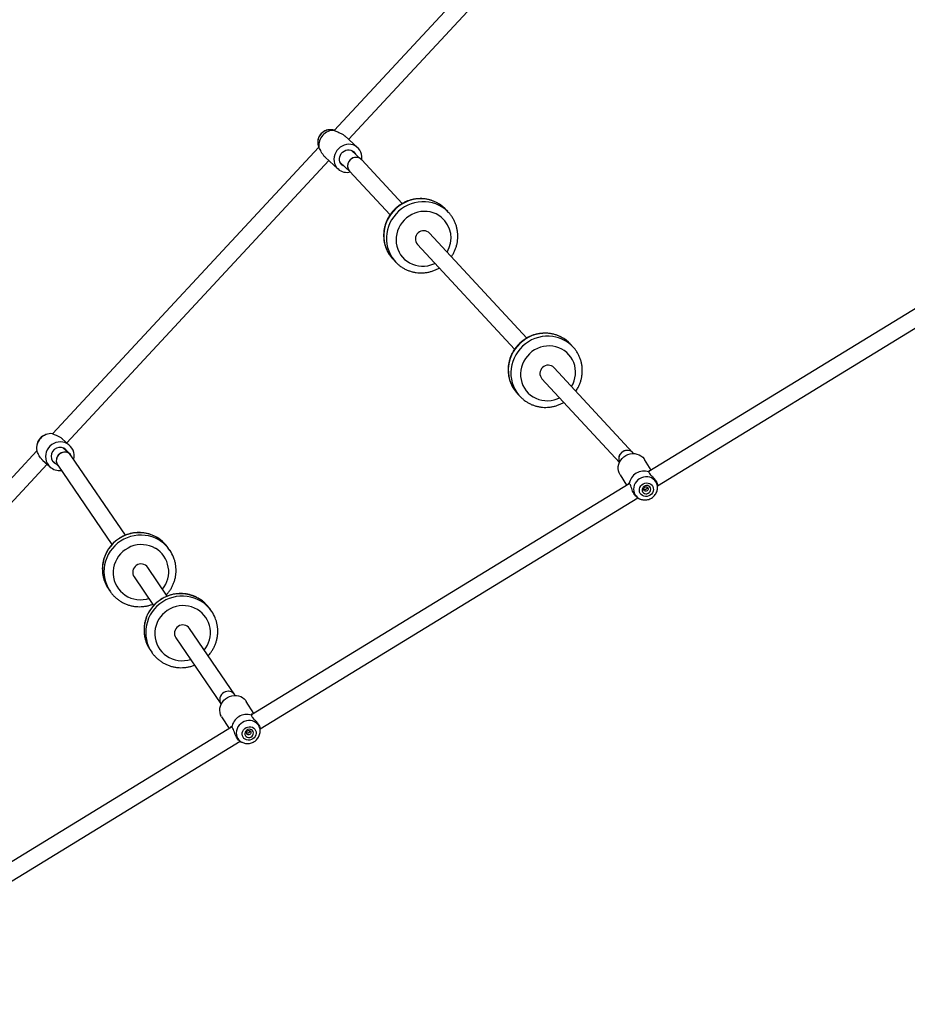
# Model space of a CAD drawing. Units: millimetres. Extents: x -5968 to 7145, y -3702 to 4790.
# Drawn here: x -2754 to -1897, y 968 to 1919 of the extents above; entities that cross this region are included whole.
import ezdxf

# ---------------------------------------------------------------- set-up
doc = ezdxf.new("R2010")
doc.units = ezdxf.units.MM
doc.layers.add('WYMIARY', color=7, linetype='Continuous')
doc.styles.add('SLDTEXTSTYLE0', font='TXT', dxfattribs={"width": 0.75})
doc.dimstyles.new('SLDDIMSTYLE0', dxfattribs={"dimtxt": 264.583333, "dimasz": 3.302, "dimexe": 0, "dimexo": 0.0625, "dimgap": 66.145833, "dimtad": 1, "dimdec": 0, "dimrnd": 1e-09, "dimzin": 12, "dimdsep": 46, "dimtxsty": 'SLDTEXTSTYLE0', "dimsah": 1, "dimcen": 0.09, "dimadec": 0, "dimazin": 3, "dimtfac": 1, "dimtdec": 0, "dimtofl": 0, "dimtmove": 0, "dimatfit": 3, "dimfxl": 0, "dimfrac": 2, "dimtolj": 1, "dimtzin": 12, "dimarcsym": 0})

# ---------------------------------------------------------------- blocks, each defined once
blk = doc.blocks.new('_D_1')
at = {"layer": 'WYMIARY', "color": 7}
for p, q in [((-5968.13, 113.92), (-5968.13, 4444.76)), ((6430.68, 4443.76), (-5968.13, 4443.76)), ((6430.68, 113.92), (6430.68, 4444.76))]:
    blk.add_line(p, q, dxfattribs=at)
for points in [[(-5968.13, 4443.76), (-5964.83, 4443.26), (-5964.83, 4444.27)], [(6430.68, 4443.76), (6427.38, 4444.27), (6427.38, 4443.26)]]:
    blk.add_solid(points, dxfattribs=at)
at = {"layer": 'WYMIARY', "color": 7, "insert": (-258.9, 4784.83), "char_height": 264.583, "attachment_point": 1, "style": 'SLDTEXTSTYLE0'}
blk.add_mtext('12399', dxfattribs=at)

msp = doc.modelspace()

# ---------------------------------------------------------------- linework, layer by layer
at = {"color": 7, "linetype": 'Continuous', "lineweight": 25}
for p, q in [((-2232.58, 2046.01), (-2449.89, 1811.86)), ((-2436.12, 1803.18), (-2220.85, 2035.13)), ((-2449.83, 1811.97), (-2451.62, 1812.32)), ((-2427.37, 1795.16), (-2439.73, 1806.48)), ((-2464.92, 1795.67), (-2721.89, 1518.78)), ((-2465.5, 1797.16), (-2465.03, 1795.54)), ((-2465.13, 1796.01), (-2464.99, 1795.46)), ((-2423.89, 1783.85), (-2433.38, 1792.53)), ((-2708.19, 1510.02), (-2455.17, 1782.65)), ((-2458.64, 1785.83), (-2446.27, 1774.51)), ((-2444.18, 1780.73), (-2434.97, 1772.29)), ((-2384.38, 1741.18), (-2423.47, 1783.43)), ((-2435.17, 1772.51), (-2396.11, 1730.3)), ((-2342.07, 1735.22), (-2342.85, 1736.03)), ((-2339.52, 1732.47), (-2342.07, 1735.22)), ((-2339.52, 1732.47), (-2340.3, 1733.28)), ((-2264.15, 1611.27), (-2357.88, 1712.55)), ((-2369.63, 1701.69), (-2275.9, 1600.41)), ((-2393.45, 1687.68), (-2390.9, 1684.92)), ((-1843.21, 1667.82), (-2146.26, 1482.27)), ((-2137.87, 1468.65), (-1834.86, 1654.17)), ((-2219.32, 1602.58), (-2221.87, 1605.33)), ((-2161.58, 1500.43), (-2237.68, 1582.67)), ((-2249.43, 1571.8), (-2174.68, 1491.02)), ((-2273.47, 1558.03), (-2273.25, 1557.79)), ((-2273.25, 1557.79), (-2270.7, 1555.04)), ((-2270.92, 1555.28), (-2270.7, 1555.04)), ((-2727.9, 1518.19), (-2729.05, 1517.79)), ((-2705.48, 1507.56), (-2712.84, 1514.23)), ((-2736.77, 1509.26), (-2737.06, 1508.08)), ((-2705.01, 1499.04), (-2711.58, 1505)), ((-2737.13, 1502.37), (-2993.93, 1225.67)), ((-2731.64, 1493.48), (-2724.28, 1486.81)), ((-2722.33, 1493.14), (-2716.48, 1487.85)), ((-2651.39, 1420.97), (-2703.83, 1497.69)), ((-2143.91, 1483.71), (-2150.27, 1493.89)), ((-2980.35, 1216.78), (-2727.24, 1489.5)), ((-2716.99, 1488.59), (-2664.59, 1411.93)), ((-2174.01, 1479.05), (-2167.79, 1469.09)), ((-2165.29, 1470.62), (-2530, 1247.32)), ((-2137.85, 1466.98), (-2137.87, 1468.73)), ((-2137.85, 1466.98), (-2137.86, 1467.23)), ((-2521.58, 1233.72), (-2156.95, 1456.97)), ((-2156.93, 1456.93), (-2155.25, 1456.1)), ((-2608.61, 1406.23), (-2610.18, 1408.52)), ((-2611.14, 1362.08), (-2630.01, 1389.68)), ((-2643.22, 1380.65), (-2624.35, 1353.05)), ((-2668.73, 1370.18), (-2667.97, 1369.02)), ((-2667.97, 1369.02), (-2666.4, 1366.73)), ((-2667.16, 1367.89), (-2666.4, 1366.73)), ((-2568.36, 1347.33), (-2569.92, 1349.62)), ((-2602.96, 1321.76), (-2559.37, 1257.97)), ((-2546.05, 1266.85), (-2589.76, 1330.79)), ((-2628.54, 1311.39), (-2627.72, 1310.12)), ((-2627.72, 1310.12), (-2626.15, 1307.83)), ((-2626.97, 1309.1), (-2626.15, 1307.83)), ((-2545.6, 1266.13), (-2545.89, 1266.59)), ((-2559.45, 1258.1), (-2559.17, 1257.66)), ((-2527.68, 1248.74), (-2534.96, 1260.41)), ((-2558.71, 1245.59), (-2551.56, 1234.12)), ((-2549.09, 1235.63), (-2913.95, 1012.24)), ((-2521.5, 1232.34), (-2521.6, 1234.09)), ((-2905.63, 998.57), (-2540.8, 1221.95)), ((-2540.97, 1222.04), (-2539.41, 1221.16))]:
    msp.add_line(p, q, dxfattribs=at)
at = {"color": 7, "linetype": 'Continuous', "lineweight": 25, "flags": 128}
for points in [[(-2423.57, 1783.53), (-2423.44, 1784.48), (-2423.39, 1786.66), (-2423.69, 1788.79), (-2424.34, 1790.81), (-2425.3, 1792.69), (-2426.56, 1794.35), (-2428.09, 1795.78), (-2429.85, 1796.91), (-2431.78, 1797.74), (-2433.85, 1798.23), (-2435.99, 1798.37), (-2438.15, 1798.17), (-2440.28, 1797.62), (-2442.32, 1796.73), (-2444.22, 1795.54), (-2445.92, 1794.08), (-2447.39, 1792.37), (-2448.59, 1790.47), (-2449.48, 1788.42), (-2450.04, 1786.28), (-2450.27, 1784.1), (-2450.14, 1781.94), (-2449.67, 1779.86), (-2448.86, 1777.9), (-2447.74, 1776.12), (-2446.34, 1774.57), (-2446.34, 1774.57)], [(-2440.26, 1777.14), (-2441.28, 1777.63), (-2442.6, 1778.61), (-2443.67, 1779.86), (-2444.45, 1781.33), (-2444.89, 1782.95), (-2444.97, 1784.65), (-2444.7, 1786.37), (-2444.09, 1788.01), (-2443.16, 1789.52), (-2441.95, 1790.82), (-2440.52, 1791.86), (-2438.92, 1792.6), (-2437.23, 1792.99), (-2435.53, 1793.03), (-2433.88, 1792.71), (-2432.36, 1792.05), (-2431.04, 1791.07), (-2431.04, 1791.07)], [(-2431.04, 1791.07), (-2429.96, 1789.82), (-2429.45, 1788.94)], [(-2345.53, 1738.45), (-2348.31, 1740.46), (-2351.28, 1742.16), (-2354.42, 1743.55), (-2357.7, 1744.62), (-2361.08, 1745.34), (-2364.53, 1745.71), (-2368.01, 1745.73), (-2371.49, 1745.4), (-2374.93, 1744.72), (-2378.3, 1743.7), (-2381.56, 1742.35), (-2384.68, 1740.69), (-2387.62, 1738.72), (-2390.37, 1736.47), (-2392.87, 1733.97), (-2395.13, 1731.23), (-2397.1, 1728.29), (-2398.77, 1725.18), (-2400.12, 1721.93), (-2401.14, 1718.57), (-2401.82, 1715.14), (-2402.14, 1711.67), (-2402.12, 1708.19), (-2401.74, 1704.75), (-2401.02, 1701.38), (-2399.95, 1698.12), (-2398.55, 1694.99), (-2396.84, 1692.02), (-2394.82, 1689.26), (-2393.45, 1687.68)], [(-2342.98, 1735.7), (-2345.76, 1737.7), (-2348.73, 1739.41), (-2351.87, 1740.8), (-2355.15, 1741.86), (-2358.53, 1742.58), (-2361.98, 1742.95), (-2365.46, 1742.98), (-2368.94, 1742.65), (-2372.38, 1741.97), (-2375.75, 1740.95), (-2379.01, 1739.6), (-2382.13, 1737.93), (-2385.07, 1735.96), (-2387.82, 1733.72), (-2390.33, 1731.21), (-2392.58, 1728.48), (-2394.55, 1725.54), (-2396.22, 1722.43), (-2397.57, 1719.17), (-2398.59, 1715.81), (-2399.27, 1712.38), (-2399.59, 1708.91), (-2399.57, 1705.44), (-2399.19, 1702), (-2398.47, 1698.63), (-2397.4, 1695.36), (-2396, 1692.23), (-2394.29, 1689.27), (-2392.27, 1686.51), (-2390.85, 1684.87)], [(-2346.61, 1727.95), (-2349.03, 1729.68), (-2351.64, 1731.11), (-2354.42, 1732.23), (-2357.31, 1733.02), (-2360.29, 1733.48), (-2363.31, 1733.59), (-2366.34, 1733.35), (-2369.33, 1732.78), (-2372.26, 1731.87), (-2375.07, 1730.63), (-2377.73, 1729.09), (-2380.21, 1727.27), (-2382.48, 1725.18), (-2384.5, 1722.85), (-2386.26, 1720.33), (-2387.72, 1717.62), (-2388.86, 1714.79), (-2389.68, 1711.85), (-2390.16, 1708.85), (-2390.3, 1705.82), (-2390.09, 1702.82), (-2389.54, 1699.87), (-2388.65, 1697.01), (-2387.44, 1694.29), (-2385.92, 1691.74), (-2384.11, 1689.38), (-2382.03, 1687.26), (-2379.72, 1685.39), (-2377.2, 1683.81), (-2374.5, 1682.53), (-2371.66, 1681.57), (-2368.72, 1680.95), (-2365.72, 1680.67), (-2362.68, 1680.73), (-2359.67, 1681.13), (-2356.7, 1681.88), (-2353.83, 1682.95), (-2352.75, 1683.45)], [(-2342.85, 1736.03), (-2342.99, 1736.17), (-2345.53, 1738.45)], [(-2340.3, 1733.28), (-2340.44, 1733.42), (-2342.98, 1735.7)], [(-2241.52, 1615.55), (-2244.98, 1615.85), (-2248.47, 1615.81), (-2251.94, 1615.41), (-2255.37, 1614.67), (-2258.73, 1613.59), (-2261.96, 1612.17), (-2265.05, 1610.45), (-2267.96, 1608.43), (-2270.66, 1606.13), (-2273.12, 1603.58), (-2275.32, 1600.8), (-2277.24, 1597.83), (-2278.85, 1594.69), (-2280.14, 1591.41), (-2281.09, 1588.04), (-2281.71, 1584.6), (-2281.97, 1581.12), (-2281.87, 1577.65), (-2281.43, 1574.22), (-2280.64, 1570.87), (-2279.51, 1567.63), (-2278.05, 1564.53), (-2276.28, 1561.6), (-2274.21, 1558.88), (-2273.47, 1558.03)], [(-2238.97, 1612.79), (-2242.43, 1613.1), (-2245.92, 1613.05), (-2249.39, 1612.66), (-2252.82, 1611.91), (-2256.18, 1610.83), (-2259.41, 1609.42), (-2262.5, 1607.69), (-2265.41, 1605.67), (-2268.11, 1603.37), (-2270.57, 1600.82), (-2272.77, 1598.05), (-2274.69, 1595.07), (-2276.3, 1591.93), (-2277.59, 1588.66), (-2278.54, 1585.28), (-2279.16, 1581.84), (-2279.42, 1578.37), (-2279.32, 1574.9), (-2278.88, 1571.47), (-2278.09, 1568.11), (-2276.96, 1564.87), (-2275.5, 1561.77), (-2273.73, 1558.84), (-2271.66, 1556.12), (-2270.92, 1555.28)], [(-2238.9, 1603.45), (-2241.91, 1603.7), (-2244.94, 1603.6), (-2247.95, 1603.16), (-2250.91, 1602.38), (-2253.77, 1601.27), (-2256.49, 1599.85), (-2259.05, 1598.14), (-2261.41, 1596.15), (-2263.53, 1593.92), (-2265.4, 1591.46), (-2266.97, 1588.83), (-2268.25, 1586.04), (-2269.2, 1583.14), (-2269.81, 1580.15), (-2270.09, 1577.14), (-2270.02, 1574.12), (-2269.6, 1571.14), (-2268.85, 1568.25), (-2267.76, 1565.47), (-2266.36, 1562.84), (-2264.66, 1560.4), (-2262.69, 1558.18), (-2260.46, 1556.21), (-2258.02, 1554.51), (-2255.39, 1553.11), (-2252.6, 1552.03), (-2249.7, 1551.27), (-2246.71, 1550.85), (-2243.69, 1550.77), (-2240.66, 1551.04), (-2237.67, 1551.66), (-2234.76, 1552.6), (-2232.55, 1553.57)], [(-2220.81, 1564.43), (-2219.46, 1567.02), (-2218.35, 1569.87), (-2217.56, 1572.81), (-2217.12, 1575.82), (-2217.01, 1578.84), (-2217.26, 1581.84), (-2217.85, 1584.78), (-2218.77, 1587.63), (-2220.01, 1590.33), (-2221.57, 1592.87), (-2223.4, 1595.2), (-2225.51, 1597.3), (-2227.84, 1599.14), (-2230.39, 1600.69), (-2233.1, 1601.94), (-2235.95, 1602.86), (-2238.9, 1603.45)], [(-2701.47, 1494.23), (-2701.46, 1494.27), (-2701.11, 1496.48), (-2701.12, 1498.71), (-2701.49, 1500.9), (-2702.2, 1502.99), (-2703.24, 1504.93), (-2704.58, 1506.67), (-2706.19, 1508.16), (-2708.02, 1509.37), (-2710.04, 1510.27), (-2712.17, 1510.83), (-2714.38, 1511.03), (-2716.6, 1510.87), (-2718.77, 1510.36), (-2720.85, 1509.51), (-2722.77, 1508.34), (-2724.48, 1506.88), (-2725.95, 1505.17), (-2727.13, 1503.26), (-2727.99, 1501.18), (-2728.52, 1499), (-2728.69, 1496.78), (-2728.5, 1494.56), (-2727.96, 1492.42), (-2727.08, 1490.4), (-2725.88, 1488.55), (-2724.4, 1486.93), (-2724.4, 1486.93)], [(-2709.1, 1503.42), (-2707.96, 1502.11), (-2707.43, 1501.24)], [(-2174.08, 1479.16), (-2175.01, 1481.03), (-2175.61, 1483.04), (-2175.85, 1485.15), (-2175.75, 1487.28), (-2175.29, 1489.4), (-2174.49, 1491.44), (-2173.37, 1493.35), (-2171.96, 1495.08), (-2170.29, 1496.59), (-2168.41, 1497.83), (-2166.38, 1498.79), (-2164.23, 1499.42), (-2162.02, 1499.72), (-2159.83, 1499.68), (-2157.69, 1499.29), (-2155.66, 1498.57), (-2153.81, 1497.54), (-2152.17, 1496.22), (-2150.78, 1494.65), (-2150.27, 1493.89)], [(-2137.86, 1467.23), (-2138.01, 1468.72), (-2138.52, 1470.57), (-2139.36, 1472.29), (-2140.5, 1473.82), (-2141.91, 1475.11), (-2143.55, 1476.13), (-2145.37, 1476.85), (-2147.32, 1477.24), (-2149.32, 1477.3), (-2151.33, 1477.01), (-2153.29, 1476.4), (-2155.12, 1475.47), (-2156.78, 1474.25), (-2158.22, 1472.8), (-2159.39, 1471.13), (-2160.26, 1469.32), (-2160.8, 1467.41), (-2160.99, 1465.46), (-2160.83, 1463.53), (-2160.33, 1461.68), (-2159.49, 1459.96)], [(-2154.51, 1461.24), (-2155.12, 1462.6), (-2155.38, 1464.08), (-2155.27, 1465.6), (-2154.81, 1467.08), (-2154.01, 1468.44), (-2152.93, 1469.6), (-2151.61, 1470.51), (-2150.13, 1471.11), (-2148.57, 1471.38), (-2147.01, 1471.29), (-2145.54, 1470.86), (-2144.23, 1470.1), (-2143.16, 1469.06), (-2142.39, 1467.79), (-2141.95, 1466.37), (-2141.87, 1464.86), (-2142.16, 1463.35), (-2142.79, 1461.92), (-2143.74, 1460.65), (-2144.95, 1459.61), (-2146.36, 1458.84), (-2147.89, 1458.41), (-2149.46, 1458.32), (-2150.99, 1458.58), (-2152.39, 1459.18), (-2153.58, 1460.08), (-2154.51, 1461.24)], [(-2152.25, 1462.63), (-2151.48, 1461.74), (-2150.46, 1461.12), (-2149.28, 1460.83), (-2148.04, 1460.91), (-2146.85, 1461.33), (-2145.82, 1462.06), (-2145.03, 1463.04), (-2144.57, 1464.19), (-2144.47, 1465.39), (-2144.73, 1466.54), (-2145.34, 1467.54), (-2146.25, 1468.31), (-2147.36, 1468.76), (-2148.59, 1468.87), (-2149.82, 1468.62), (-2150.94, 1468.04), (-2151.86, 1467.17), (-2152.49, 1466.09), (-2152.77, 1464.91), (-2152.69, 1463.72), (-2152.25, 1462.63)], [(-2150.94, 1464.31), (-2151.21, 1465.08), (-2151.15, 1465.91), (-2150.76, 1466.68), (-2150.11, 1467.26), (-2149.29, 1467.58), (-2148.43, 1467.57), (-2147.66, 1467.25), (-2147.1, 1466.66), (-2146.83, 1465.89), (-2146.9, 1465.06), (-2147.28, 1464.29), (-2147.93, 1463.7), (-2148.75, 1463.39), (-2149.61, 1463.39), (-2150.38, 1463.72), (-2150.94, 1464.31)], [(-2621.04, 1418.62), (-2624.14, 1420.22), (-2627.39, 1421.5), (-2630.76, 1422.44), (-2634.22, 1423.04), (-2637.73, 1423.29), (-2641.26, 1423.18), (-2644.76, 1422.72), (-2648.2, 1421.91), (-2651.55, 1420.76), (-2654.77, 1419.28), (-2657.83, 1417.49), (-2660.69, 1415.41), (-2663.34, 1413.05), (-2665.74, 1410.44), (-2667.86, 1407.61), (-2669.69, 1404.59), (-2671.2, 1401.4), (-2672.38, 1398.08), (-2673.22, 1394.67), (-2673.72, 1391.2), (-2673.85, 1387.7), (-2673.63, 1384.22), (-2673.05, 1380.78), (-2672.13, 1377.42), (-2670.87, 1374.18), (-2669.28, 1371.09), (-2668.73, 1370.18)], [(-2619.47, 1416.33), (-2622.57, 1417.93), (-2625.82, 1419.21), (-2629.2, 1420.15), (-2632.66, 1420.75), (-2636.17, 1421), (-2639.69, 1420.89), (-2643.19, 1420.43), (-2646.63, 1419.62), (-2649.98, 1418.47), (-2653.2, 1416.99), (-2656.26, 1415.2), (-2659.13, 1413.12), (-2661.77, 1410.76), (-2664.17, 1408.15), (-2666.29, 1405.32), (-2668.12, 1402.3), (-2669.63, 1399.11), (-2670.82, 1395.79), (-2671.66, 1392.38), (-2672.15, 1388.91), (-2672.29, 1385.41), (-2672.07, 1381.93), (-2671.49, 1378.49), (-2670.57, 1375.13), (-2669.3, 1371.89), (-2667.71, 1368.8), (-2667.16, 1367.89)], [(-2622.7, 1408.2), (-2625.4, 1409.57), (-2628.26, 1410.63), (-2631.22, 1411.36), (-2634.25, 1411.74), (-2637.31, 1411.78), (-2640.36, 1411.47), (-2643.37, 1410.82), (-2646.28, 1409.83), (-2649.07, 1408.52), (-2651.7, 1406.91), (-2654.13, 1405.02), (-2656.33, 1402.86), (-2658.28, 1400.48), (-2659.94, 1397.89), (-2661.3, 1395.14), (-2662.34, 1392.26), (-2663.04, 1389.29), (-2663.4, 1386.26), (-2663.4, 1383.22), (-2663.06, 1380.21), (-2662.38, 1377.25), (-2661.36, 1374.41), (-2660.01, 1371.7), (-2658.36, 1369.17), (-2656.43, 1366.84), (-2654.24, 1364.76), (-2651.82, 1362.94), (-2649.2, 1361.41), (-2646.41, 1360.19), (-2643.5, 1359.3), (-2640.5, 1358.75), (-2637.45, 1358.53), (-2634.39, 1358.67), (-2631.35, 1359.15), (-2628.96, 1359.79)], [(-2580.37, 1359.48), (-2583.45, 1361.12), (-2586.68, 1362.45), (-2590.04, 1363.44), (-2593.49, 1364.09), (-2596.99, 1364.38), (-2600.52, 1364.32), (-2604.02, 1363.91), (-2607.48, 1363.15), (-2610.84, 1362.05), (-2614.08, 1360.61), (-2617.16, 1358.86), (-2620.06, 1356.82), (-2622.74, 1354.5), (-2625.17, 1351.92), (-2627.33, 1349.12), (-2629.2, 1346.12), (-2630.76, 1342.95), (-2631.99, 1339.65), (-2632.88, 1336.25), (-2633.42, 1332.79), (-2633.6, 1329.29), (-2633.43, 1325.8), (-2632.9, 1322.35), (-2632.02, 1318.98), (-2630.81, 1315.72), (-2629.26, 1312.61), (-2628.54, 1311.39)], [(-2578.8, 1357.19), (-2581.88, 1358.83), (-2585.12, 1360.16), (-2588.48, 1361.15), (-2591.93, 1361.8), (-2595.43, 1362.09), (-2598.95, 1362.03), (-2602.46, 1361.62), (-2605.91, 1360.86), (-2609.27, 1359.76), (-2612.51, 1358.32), (-2615.6, 1356.57), (-2618.49, 1354.53), (-2621.17, 1352.2), (-2623.6, 1349.63), (-2625.76, 1346.83), (-2627.63, 1343.83), (-2629.19, 1340.66), (-2630.42, 1337.36), (-2631.31, 1333.96), (-2631.85, 1330.5), (-2632.03, 1327), (-2631.86, 1323.51), (-2631.34, 1320.06), (-2630.46, 1316.69), (-2629.24, 1313.43), (-2627.7, 1310.32), (-2626.97, 1309.1)], [(-2582.13, 1349.11), (-2584.81, 1350.53), (-2587.65, 1351.62), (-2590.6, 1352.39), (-2593.62, 1352.82), (-2596.68, 1352.9), (-2599.74, 1352.63), (-2602.75, 1352.02), (-2605.68, 1351.08), (-2608.49, 1349.81), (-2611.14, 1348.23), (-2613.59, 1346.37), (-2615.82, 1344.24), (-2617.8, 1341.89), (-2619.5, 1339.32), (-2620.9, 1336.59), (-2621.97, 1333.72), (-2622.72, 1330.76), (-2623.12, 1327.74), (-2623.17, 1324.7), (-2622.87, 1321.68), (-2622.23, 1318.72), (-2621.24, 1315.85), (-2619.94, 1313.13), (-2618.32, 1310.57), (-2616.42, 1308.22), (-2614.26, 1306.11), (-2611.87, 1304.26), (-2609.27, 1302.69), (-2606.51, 1301.43), (-2603.61, 1300.5), (-2600.62, 1299.9), (-2597.57, 1299.65), (-2594.51, 1299.74), (-2591.47, 1300.18), (-2588.7, 1300.89)], [(-2558.77, 1245.69), (-2559.69, 1247.53), (-2560.27, 1249.52), (-2560.5, 1251.6), (-2560.38, 1253.71), (-2559.9, 1255.8), (-2559.09, 1257.83), (-2557.96, 1259.72), (-2556.55, 1261.45), (-2554.88, 1262.95), (-2553, 1264.2), (-2550.97, 1265.15), (-2548.82, 1265.79), (-2546.63, 1266.1), (-2544.44, 1266.07), (-2542.31, 1265.71), (-2540.3, 1265.01), (-2538.46, 1264), (-2536.83, 1262.71), (-2535.47, 1261.16), (-2534.96, 1260.41)], [(-2521.51, 1232.45), (-2521.63, 1233.49), (-2522.12, 1235.31), (-2522.94, 1237.01), (-2524.07, 1238.51), (-2525.47, 1239.78), (-2527.1, 1240.78), (-2528.9, 1241.48), (-2530.84, 1241.85), (-2532.84, 1241.89), (-2534.84, 1241.6), (-2536.79, 1240.97), (-2538.62, 1240.04), (-2540.28, 1238.83), (-2541.73, 1237.38), (-2542.9, 1235.73), (-2543.78, 1233.93), (-2544.33, 1232.03), (-2544.53, 1230.1), (-2544.39, 1228.2), (-2543.9, 1226.37), (-2543.08, 1224.68)], [(-2538.03, 1225.85), (-2538.62, 1227.18), (-2538.87, 1228.64), (-2538.76, 1230.15), (-2538.29, 1231.61), (-2537.48, 1232.96), (-2536.39, 1234.12), (-2535.07, 1235.03), (-2533.6, 1235.64), (-2532.04, 1235.91), (-2530.49, 1235.84), (-2529.03, 1235.42), (-2527.73, 1234.68), (-2526.68, 1233.65), (-2525.91, 1232.41), (-2525.49, 1231), (-2525.42, 1229.51), (-2525.72, 1228.01), (-2526.36, 1226.59), (-2527.31, 1225.33), (-2528.52, 1224.29), (-2529.93, 1223.53), (-2531.46, 1223.08), (-2533.02, 1222.98), (-2534.54, 1223.23), (-2535.93, 1223.82), (-2537.11, 1224.7), (-2538.03, 1225.85)], [(-2535.77, 1227.23), (-2535.01, 1226.35), (-2534, 1225.75), (-2532.82, 1225.48), (-2531.58, 1225.56), (-2530.4, 1225.98), (-2529.36, 1226.72), (-2528.58, 1227.69), (-2528.11, 1228.82), (-2528, 1230.01), (-2528.26, 1231.15), (-2528.86, 1232.14), (-2529.75, 1232.89), (-2530.86, 1233.33), (-2532.08, 1233.43), (-2533.3, 1233.17), (-2534.43, 1232.59), (-2535.35, 1231.72), (-2535.98, 1230.66), (-2536.27, 1229.48), (-2536.2, 1228.31), (-2535.77, 1227.23)], [(-2534.49, 1228.97), (-2534.76, 1229.73), (-2534.69, 1230.55), (-2534.3, 1231.31), (-2533.64, 1231.9), (-2532.83, 1232.21), (-2531.97, 1232.21), (-2531.21, 1231.9), (-2530.65, 1231.32), (-2530.39, 1230.56), (-2530.46, 1229.73), (-2530.85, 1228.97), (-2531.5, 1228.39), (-2532.32, 1228.07), (-2533.17, 1228.07), (-2533.94, 1228.39), (-2534.49, 1228.97)]]:
    msp.add_lwpolyline(points, dxfattribs=at)
at = {"color": 7, "linetype": 'Continuous', "lineweight": 25}
for centre, radius, start, end in [((-2453.7, 1800.3), 12.21, 80.1737, 194.869), ((-2450.34, 1797.21), 14.63, 87.65307, 186.61852), ((-2437.8, 1784), 12.72, 227.81462, 285.28893), ((-2363.2, 1707.91), 26.02, 328.51698, 50.38208), ((-2363.6, 1706.95), 8, 44.41617, 221.14699), ((-2246.02, 1582.88), 32.98, 42.9209, 82.16064), ((-2243.47, 1580.12), 32.97, 42.77724, 82.16101), ((-2243.4, 1577.07), 8, 44.39914, 221.16402), ((-2723.24, 1504.76), 14.2, 85.57939, 188.69219), ((-2725.05, 1506.41), 12.06, 109.33791, 166.30273), ((-2714.79, 1497.14), 8.47, 47.81032, 246.40574), ((-2715.24, 1496.86), 13.52, 227.29686, 277.44883), ((-2150.75, 1468.25), 14.62, 71.9567, 170.99843), ((-2150.65, 1465.4), 10.37, 211.58945, 244.40751), ((-2638.07, 1389.4), 33.82, 46.31307, 59.74599), ((-2636.09, 1385.53), 26.33, 320.58922, 59.43402), ((-2636.51, 1387.11), 33.82, 46.31307, 59.74599), ((-2637.96, 1389.53), 33.65, 34.35412, 46.31069), ((-2636.39, 1387.24), 33.65, 21.65867, 46.31008), ((-2636.55, 1385.07), 8, 35.21907, 213.48607), ((-2597.81, 1330.52), 33.81, 46.29012, 58.93573), ((-2596.25, 1328.23), 33.81, 46.29012, 58.93573), ((-2597.7, 1330.64), 33.65, 34.35382, 46.28939), ((-2596.14, 1328.35), 33.65, 22.09635, 46.28857), ((-2595.84, 1326.63), 26.33, 320.59952, 58.61435), ((-2596.29, 1326.17), 8, 35.22958, 213.47556), ((-2534.36, 1233), 14.76, 72.57081, 170.38432), ((-2534.52, 1229.92), 10.03, 211.51951, 241.51475)]:
    msp.add_arc(centre, radius, start, end, dxfattribs=at)
for centre, major_axis, ratio, start_param, end_param in [((-2429.32, 1777.97), (5.64, 5.67), 0.947981, 6.263237, 9.385565), ((-2429.32, 1777.97), (5.64, 5.67), 0.947981, 1.799803, 3.10238), ((-2429.32, 1777.97), (5.64, 5.67), 0.947981, 6.243972, 8.082988), ((-2167.51, 1495.06), (6.36, 4.86), 0.948224, 6.254671, 9.254114), ((-2167.51, 1495.06), (6.36, 4.86), 0.948224, 1.077232, 2.970928), ((-2167.51, 1495.06), (6.36, 4.86), 0.948224, 6.254671, 7.360417), ((-2710.41, 1493.14), (6.03, 5.26), 0.977627, 6.168263, 8.948548), ((-2710.41, 1493.14), (6.03, 5.26), 0.977627, 6.168263, 9.309856), ((-2710.41, 1493.14), (6.03, 5.26), 0.977627, 2.665363, 3.02667), ((-2552.67, 1262.35), (6.7, 4.38), 0.958188, 6.263185, 9.404777), ((-2552.67, 1262.35), (6.7, 4.38), 0.958188, 1.513108, 3.121592), ((-2552.67, 1262.35), (6.7, 4.38), 0.958188, 6.263185, 7.796293)]:
    msp.add_ellipse(centre, major_axis=major_axis, ratio=ratio, start_param=start_param, end_param=end_param, dxfattribs=at)
for points, knots in [([(129.07, 285.53), (120.7, 293.91), (100.51, 314.1), (68.72, 345.88), (33.95, 380.65), (-0.12, 414.73), (-32.86, 447.47), (-64.26, 478.87), (-94.34, 508.95), (-123.71, 538.31), (-152.35, 566.96), (-180.26, 594.87), (-207.42, 622.03), (-233.82, 648.42), (-259.44, 674.05), (-284.29, 698.9), (-308.21, 722.82), (-331.21, 745.82), (-353.3, 767.91), (-374.61, 789.22), (-395.66, 810.27), (-416.4, 831.01), (-436.79, 851.39), (-456.26, 870.86), (-474.81, 889.42), (-492.45, 907.05), (-512.35, 926.96), (-534.81, 949.41), (-560.1, 974.71), (-588.25, 1002.86), (-619.24, 1033.84), (-653, 1067.61), (-686.7, 1101.3), (-721.89, 1136.49), (-758.52, 1173.13), (-796.55, 1211.15), (-834.37, 1248.98), (-871.97, 1286.57), (-909.04, 1323.65), (-945.53, 1360.14), (-981.39, 1395.99), (-1016.8, 1431.41), (-1051.99, 1466.6), (-1086.92, 1501.52), (-1121.55, 1536.16), (-1155.63, 1570.24), (-1189.14, 1603.75), (-1222.06, 1636.66), (-1254.38, 1668.99), (-1286.09, 1700.7), (-1317.19, 1731.79), (-1347.65, 1762.26), (-1377.5, 1792.1), (-1406.69, 1821.3), (-1435.05, 1849.65), (-1462.56, 1877.16), (-1489.21, 1903.82), (-1515.17, 1929.77), (-1539.44, 1954.05), (-1562.06, 1976.66), (-1583.01, 1997.62), (-1603.18, 2017.78), (-1622.57, 2037.17), (-1641.2, 2055.81), (-1659.09, 2073.7), (-1676.26, 2090.87), (-1692.45, 2107.06), (-1707.72, 2122.33), (-1722.12, 2136.73), (-1733.17, 2147.78), (-1741.2, 2155.81), (-1746.52, 2161.13), (-1751.97, 2166.57), (-1757.6, 2172.21), (-1763.41, 2178.02), (-1769.81, 2184.42), (-1776.8, 2191.41), (-1784.37, 2198.97), (-1792.1, 2206.71), (-1799.98, 2214.59), (-1807.92, 2222.53), (-1815.89, 2230.5), (-1823.86, 2238.47), (-1831.85, 2246.46), (-1840.04, 2254.65), (-1848.38, 2262.98), (-1856.8, 2271.41), (-1865.06, 2279.67), (-1873.1, 2287.71), (-1880.87, 2295.47), (-1888.15, 2302.76), (-1894.92, 2309.53), (-1901.15, 2315.76), (-1906.93, 2321.53), (-1912.24, 2326.85), (-1917.1, 2331.71), (-1921.52, 2336.13), (-1925.51, 2340.11), (-1929.09, 2343.7), (-1932.32, 2346.92), (-1935.2, 2349.81), (-1937.8, 2352.41), (-1940.19, 2354.8), (-1942.45, 2357.06), (-1943.91, 2358.52), (-1944.65, 2359.26)], [0, 0, 0, 0, 0.00765, 0.018451, 0.029059, 0.039466, 0.049666, 0.059087, 0.068313, 0.077339, 0.08616, 0.094772, 0.103172, 0.111355, 0.119319, 0.127061, 0.134576, 0.141736, 0.148672, 0.155384, 0.161868, 0.168613, 0.175088, 0.181291, 0.187219, 0.19287, 0.198244, 0.206405, 0.214597, 0.222824, 0.233895, 0.245026, 0.256216, 0.267461, 0.280353, 0.293314, 0.306343, 0.319438, 0.332591, 0.345527, 0.358474, 0.371429, 0.38439, 0.397617, 0.410846, 0.424072, 0.437295, 0.45051, 0.463716, 0.476929, 0.490122, 0.503322, 0.516524, 0.529726, 0.542924, 0.555879, 0.568825, 0.581757, 0.594673, 0.606114, 0.617413, 0.62857, 0.639585, 0.650457, 0.661187, 0.671775, 0.68222, 0.692013, 0.701677, 0.711212, 0.714923, 0.71867, 0.722601, 0.726723, 0.731035, 0.735537, 0.741187, 0.747107, 0.753294, 0.759746, 0.766461, 0.773309, 0.780404, 0.787744, 0.795325, 0.803777, 0.812501, 0.82149, 0.830738, 0.840238, 0.849982, 0.859388, 0.868997, 0.878806, 0.888816, 0.899031, 0.909454, 0.920091, 0.930944, 0.942019, 0.95332, 0.964644, 0.976195, 0.987979, 1, 1, 1, 1]), ([(-2000.81, 2271.74), (-2000.53, 2271.45), (-1999.21, 2270.13), (-1996.52, 2267.44), (-1992.7, 2263.62), (-1988.5, 2259.42), (-1983.96, 2254.88), (-1979.07, 2249.99), (-1973.84, 2244.76), (-1968.29, 2239.22), (-1962.47, 2233.39), (-1956.43, 2227.35), (-1950.26, 2221.18), (-1944.02, 2214.94), (-1937.75, 2208.67), (-1931.46, 2202.38), (-1925.49, 2196.41), (-1919.88, 2190.8), (-1914.66, 2185.58), (-1909.53, 2180.45), (-1904.49, 2175.41), (-1899.48, 2170.4), (-1892.13, 2163.05), (-1882.13, 2153.05), (-1868.3, 2139.23), (-1852.87, 2123.79), (-1835.68, 2106.61), (-1817.79, 2088.72), (-1799.22, 2070.15), (-1780, 2050.92), (-1759.95, 2030.87), (-1739.07, 2009.99), (-1717.5, 1988.43), (-1695.3, 1966.23), (-1672.51, 1943.43), (-1649.01, 1919.93), (-1624.6, 1895.52), (-1601.52, 1872.44), (-1586.19, 1857.11), (-1579.62, 1850.55)], [0, 0, 0, 0, 0.0081344, 0.0372665, 0.0656412, 0.0932663, 0.1201481, 0.1462921, 0.1717019, 0.1963787, 0.2203111, 0.2434803, 0.2658685, 0.2870808, 0.3075095, 0.3271414, 0.3459643, 0.3612924, 0.3760238, 0.3901527, 0.4036737, 0.4166916, 0.4296868, 0.4604506, 0.4913925, 0.5284459, 0.5657196, 0.6031956, 0.6398015, 0.6765824, 0.7135336, 0.7506504, 0.7879103, 0.8245426, 0.8611935, 0.8978592, 0.9345367, 0.971972, 1, 1, 1, 1]), ([(-2451.35, 1812.23), (-2451.58, 1812.29), (-2452.41, 1812.51), (-2453.91, 1812.57), (-2455.79, 1812.42), (-2457.65, 1811.95), (-2459.41, 1811.18), (-2461.05, 1810.14), (-2462.52, 1808.85), (-2463.77, 1807.34), (-2464.77, 1805.65), (-2465.48, 1803.82), (-2465.9, 1801.91), (-2465.99, 1799.98), (-2465.85, 1798.42), (-2465.58, 1797.56), (-2465.5, 1797.3)], [0, 0, 0, 0, 0.028979, 0.105629, 0.182575, 0.259893, 0.33761, 0.415716, 0.494169, 0.572907, 0.651844, 0.730865, 0.809858, 0.888697, 0.967257, 1, 1, 1, 1]), ([(-2450.37, 1812), (-2450.4, 1812), (-2450.59, 1812.01), (-2450.2, 1811.91), (-2449.79, 1811.84), (-2449.74, 1811.83)], [0, 0, 0, 0, 0.102599, 0.889757, 1, 1, 1, 1]), ([(-2449.84, 1811.97), (-2449.86, 1811.97), (-2449.99, 1812.02), (-2450.01, 1812), (-2450.02, 1811.99)], [0, 0, 0, 0, 0.16715, 1, 1, 1, 1]), ([(-2449.74, 1811.83), (-2449.54, 1811.68), (-2449.06, 1811.33), (-2447.58, 1810.73), (-2445.39, 1809.9), (-2442.75, 1808.69), (-2440.77, 1807.41), (-2439.9, 1806.63), (-2439.73, 1806.48)], [0, 0, 0, 0, 0.129029, 0.298645, 0.494158, 0.723415, 0.94695, 1, 1, 1, 1]), ([(-2464.88, 1795.53), (-2464.96, 1795.83), (-2465.07, 1796.26), (-2465.09, 1796.13), (-2465.09, 1796.1)], [0, 0, 0, 0, 0.712695, 1, 1, 1, 1]), ([(-2458.64, 1785.83), (-2458.66, 1785.85), (-2459.27, 1786.39), (-2460.43, 1787.74), (-2461.89, 1789.99), (-2463.11, 1792.41), (-2464.05, 1794.42), (-2464.62, 1795.29), (-2464.86, 1795.51), (-2464.88, 1795.53)], [0, 0, 0, 0, 0.007394, 0.195959, 0.38395, 0.586664, 0.81463, 0.986233, 1, 1, 1, 1]), ([(-2345.59, 1738.51), (-2346.11, 1738.91), (-2347.47, 1739.97), (-2349.85, 1741.48), (-2352.73, 1742.96), (-2355.75, 1744.16), (-2358.88, 1745.06), (-2362.1, 1745.66), (-2365.36, 1745.95), (-2368.64, 1745.92), (-2371.92, 1745.59), (-2375.16, 1744.95), (-2378.34, 1744.01), (-2381.42, 1742.77), (-2384.38, 1741.24), (-2387.19, 1739.45), (-2389.83, 1737.4), (-2392.26, 1735.12), (-2394.48, 1732.62), (-2396.45, 1729.93), (-2398.16, 1727.06), (-2399.6, 1724.06), (-2400.74, 1720.94), (-2401.59, 1717.74), (-2402.13, 1714.48), (-2402.36, 1711.19), (-2402.27, 1707.9), (-2401.87, 1704.65), (-2401.15, 1701.46), (-2400.14, 1698.36), (-2398.84, 1695.39), (-2397.25, 1692.56), (-2395.45, 1689.94), (-2394.06, 1688.38), (-2393.39, 1687.63)], [0, 0, 0, 0, 0.019027, 0.050559, 0.082102, 0.113657, 0.145232, 0.17683, 0.208455, 0.240109, 0.271794, 0.303508, 0.335252, 0.367022, 0.398816, 0.430631, 0.462463, 0.494307, 0.52616, 0.558015, 0.589868, 0.621713, 0.653547, 0.685363, 0.717158, 0.748928, 0.78067, 0.812382, 0.844061, 0.87571, 0.907328, 0.93892, 0.970489, 1, 1, 1, 1]), ([(-2342.89, 1736.03), (-2343.44, 1736.58), (-2344.3, 1737.45), (-2345.25, 1738.23), (-2345.59, 1738.51)], [0, 0, 0, 0, 0.640593, 1, 1, 1, 1]), ([(-2336.86, 1689.84), (-2336.77, 1689.97), (-2336.01, 1690.99), (-2334.84, 1693.07), (-2333.38, 1696.06), (-2332.24, 1699.18), (-2331.39, 1702.39), (-2330.85, 1705.65), (-2330.62, 1708.94), (-2330.71, 1712.22), (-2331.11, 1715.48), (-2331.81, 1718.66), (-2332.83, 1721.76), (-2334.13, 1724.74), (-2335.71, 1727.58), (-2337.58, 1730.22), (-2339.13, 1732.13), (-2340.12, 1733.07), (-2340.34, 1733.27)], [0, 0, 0, 0, 0.0101111, 0.0797788, 0.1494305, 0.2190557, 0.2886442, 0.3581863, 0.4276737, 0.4970993, 0.5664582, 0.6357482, 0.7049695, 0.7741255, 0.8432228, 0.9122704, 0.98128, 1, 1, 1, 1]), ([(-2390.84, 1684.87), (-2390.8, 1684.82), (-2390.05, 1683.95), (-2388.4, 1682.45), (-2385.88, 1680.42), (-2383.15, 1678.67), (-2380.26, 1677.19), (-2377.24, 1675.99), (-2374.11, 1675.09), (-2370.9, 1674.49), (-2367.63, 1674.2), (-2364.35, 1674.22), (-2361.07, 1674.55), (-2357.83, 1675.19), (-2354.65, 1676.13), (-2351.58, 1677.39), (-2349.56, 1678.35), (-2348.61, 1678.95), (-2348.6, 1678.96)], [0, 0, 0, 0, 0.004583, 0.075406, 0.146216, 0.217026, 0.287852, 0.358708, 0.429607, 0.500559, 0.571571, 0.642648, 0.713794, 0.785007, 0.856284, 0.927622, 0.999013, 1, 1, 1, 1]), ([(-2241.79, 1615.7), (-2242.44, 1615.78), (-2244.17, 1615.99), (-2247.01, 1616.08), (-2250.3, 1615.89), (-2253.56, 1615.38), (-2256.77, 1614.57), (-2259.9, 1613.45), (-2262.91, 1612.05), (-2265.79, 1610.38), (-2268.5, 1608.44), (-2271.03, 1606.25), (-2273.34, 1603.84), (-2275.42, 1601.23), (-2277.25, 1598.44), (-2278.81, 1595.5), (-2280.08, 1592.42), (-2281.06, 1589.25), (-2281.73, 1586.01), (-2282.1, 1582.73), (-2282.14, 1579.44), (-2281.88, 1576.17), (-2281.3, 1572.95), (-2280.42, 1569.81), (-2279.24, 1566.78), (-2277.78, 1563.88), (-2276.02, 1561.15), (-2274.57, 1559.21), (-2273.64, 1558.24), (-2273.45, 1558.06)], [0, 0, 0, 0, 0.0231009, 0.061683, 0.1002935, 0.1389409, 0.1776242, 0.2163413, 0.2550893, 0.2938644, 0.3326622, 0.3714779, 0.4103061, 0.4491404, 0.4879741, 0.5268014, 0.5656165, 0.6044135, 0.6431869, 0.6819318, 0.7206437, 0.7593195, 0.7979573, 0.8365565, 0.8751182, 0.9136455, 0.9521427, 0.9906159, 1, 1, 1, 1]), ([(-2221.84, 1605.25), (-2222.33, 1605.78), (-2223.55, 1607.11), (-2225.76, 1608.97), (-2228.4, 1610.85), (-2231.22, 1612.45), (-2234.19, 1613.77), (-2237.27, 1614.8), (-2239.83, 1615.4), (-2241.35, 1615.63), (-2241.79, 1615.7)], [0, 0, 0, 0, 0.094995, 0.236042, 0.377076, 0.518128, 0.659228, 0.800402, 0.941673, 1, 1, 1, 1]), ([(-2216.67, 1559.96), (-2216.23, 1560.61), (-2215.16, 1562.18), (-2213.78, 1564.86), (-2212.5, 1567.93), (-2211.52, 1571.1), (-2210.84, 1574.34), (-2210.48, 1577.62), (-2210.43, 1580.91), (-2210.69, 1584.18), (-2211.27, 1587.4), (-2212.15, 1590.54), (-2213.33, 1593.57), (-2214.79, 1596.48), (-2216.54, 1599.2), (-2218.05, 1601.22), (-2219.05, 1602.24), (-2219.29, 1602.49)], [0, 0, 0, 0, 0.050712, 0.122253, 0.193772, 0.265257, 0.336699, 0.408088, 0.479417, 0.550679, 0.621871, 0.692992, 0.764044, 0.835032, 0.905965, 0.976853, 1, 1, 1, 1]), ([(-2270.9, 1555.3), (-2270.35, 1554.7), (-2269.07, 1553.31), (-2266.8, 1551.39), (-2264.16, 1549.51), (-2261.34, 1547.91), (-2258.37, 1546.59), (-2255.28, 1545.56), (-2252.1, 1544.83), (-2248.86, 1544.4), (-2245.58, 1544.29), (-2242.3, 1544.48), (-2239.03, 1544.99), (-2235.82, 1545.8), (-2232.7, 1546.92), (-2230.22, 1548.02), (-2228.85, 1548.85), (-2228.42, 1549.1)], [0, 0, 0, 0, 0.053081, 0.12328, 0.193472, 0.263673, 0.333898, 0.40416, 0.47447, 0.544838, 0.615268, 0.685765, 0.756329, 0.826959, 0.89765, 0.968398, 1, 1, 1, 1]), ([(-2722.15, 1518.93), (-2722.01, 1518.83), (-2721.68, 1518.62), (-2720.41, 1518.21), (-2718.4, 1517.55), (-2715.86, 1516.44), (-2713.9, 1515.17), (-2713, 1514.37), (-2712.84, 1514.23)], [0, 0, 0, 0, 0.129698, 0.300193, 0.496719, 0.727165, 0.951859, 1, 1, 1, 1]), ([(-2731.64, 1493.49), (-2731.68, 1493.52), (-2732.35, 1494.11), (-2733.55, 1495.5), (-2734.97, 1497.71), (-2736.05, 1499.99), (-2736.76, 1501.8), (-2737.13, 1502.47), (-2737.27, 1502.61), (-2737.28, 1502.62)], [0, 0, 0, 0, 0.012414, 0.200025, 0.387065, 0.588754, 0.815567, 0.986302, 1, 1, 1, 1]), ([(-2145.2, 1482.92), (-2145.27, 1482.95), (-2145.85, 1483.18), (-2146.39, 1482.89), (-2146.4, 1482.44), (-2146.23, 1482.17), (-2146.22, 1482.15)], [0, 0, 0, 0, 0.077699, 0.586372, 0.969281, 1, 1, 1, 1]), ([(-2146.22, 1482.15), (-2146.16, 1481.78), (-2146.05, 1481.04), (-2144.95, 1479.65), (-2143.36, 1478.04), (-2141.44, 1476.1), (-2139.66, 1473.85), (-2138.49, 1471.68), (-2137.93, 1469.84), (-2137.9, 1469.09), (-2137.89, 1468.73)], [0, 0, 0, 0, 0.114243, 0.22848, 0.345244, 0.483272, 0.626916, 0.756892, 0.882571, 1, 1, 1, 1]), ([(-2165.2, 1470.54), (-2165.32, 1470.68), (-2165.6, 1471), (-2166.1, 1470.82), (-2166.3, 1470.23), (-2166.39, 1469.95)], [0, 0, 0, 0, 0.28372, 0.656685, 1, 1, 1, 1]), ([(-2156.92, 1456.95), (-2157.03, 1457), (-2157.42, 1457.18), (-2158.63, 1458.1), (-2160.11, 1459.89), (-2161.4, 1462.24), (-2162.38, 1464.79), (-2163.19, 1467.35), (-2164, 1469.48), (-2164.75, 1470.32), (-2165.15, 1470.51), (-2165.2, 1470.54)], [0, 0, 0, 0, 0.0575237, 0.1927329, 0.3334444, 0.4607654, 0.5838782, 0.7171676, 0.8592541, 0.9827098, 1, 1, 1, 1]), ([(-2155.11, 1456.07), (-2154.95, 1455.98), (-2154.24, 1455.59), (-2152.84, 1455.18), (-2150.98, 1454.87), (-2149.06, 1454.89), (-2147.16, 1455.2), (-2145.31, 1455.81), (-2143.58, 1456.71), (-2142, 1457.88), (-2140.62, 1459.27), (-2139.48, 1460.87), (-2138.62, 1462.62), (-2138.07, 1464.48), (-2137.82, 1466.04), (-2137.88, 1466.96), (-2137.9, 1467.24)], [0, 0, 0, 0, 0.022983, 0.099972, 0.177271, 0.254947, 0.333021, 0.411477, 0.49027, 0.569334, 0.648577, 0.727887, 0.807148, 0.886235, 0.965024, 1, 1, 1, 1]), ([(-2147.75, 1467.27), (-2147.74, 1467.21), (-2147.69, 1466.92), (-2147.84, 1466.39), (-2148.21, 1465.77), (-2148.78, 1465.26), (-2149.46, 1464.93), (-2150.17, 1464.82), (-2150.79, 1464.88), (-2151.09, 1465.08), (-2151.21, 1465.15)], [0, 0, 0, 0, 0.04213, 0.1865227, 0.3348983, 0.4823445, 0.6250368, 0.7667055, 0.9125065, 1, 1, 1, 1]), ([(-2621.13, 1418.7), (-2621.7, 1419.03), (-2623.23, 1419.88), (-2625.83, 1421.04), (-2628.95, 1422.11), (-2632.17, 1422.86), (-2635.44, 1423.32), (-2638.75, 1423.46), (-2642.06, 1423.28), (-2645.35, 1422.8), (-2648.58, 1422), (-2651.72, 1420.91), (-2654.75, 1419.53), (-2657.64, 1417.86), (-2660.37, 1415.94), (-2662.9, 1413.76), (-2665.21, 1411.36), (-2667.29, 1408.76), (-2669.11, 1405.97), (-2670.66, 1403.03), (-2671.93, 1399.96), (-2672.89, 1396.79), (-2673.55, 1393.54), (-2673.9, 1390.25), (-2673.93, 1386.95), (-2673.65, 1383.67), (-2673.05, 1380.43), (-2672.15, 1377.27), (-2670.94, 1374.22), (-2669.78, 1371.86), (-2668.94, 1370.58), (-2668.7, 1370.21)], [0, 0, 0, 0, 0.02137, 0.056989, 0.092623, 0.128273, 0.163941, 0.199626, 0.23533, 0.271052, 0.306791, 0.342545, 0.378312, 0.41409, 0.449876, 0.485667, 0.521458, 0.557247, 0.593031, 0.628807, 0.664571, 0.700321, 0.736055, 0.771772, 0.807471, 0.84315, 0.878812, 0.914456, 0.950084, 0.9857, 1, 1, 1, 1]), ([(-2614.76, 1413.91), (-2615.55, 1414.62), (-2617.15, 1416.07), (-2619.33, 1417.62), (-2620.7, 1418.44), (-2621.13, 1418.7)], [0, 0, 0, 0, 0.400999, 0.811454, 1, 1, 1, 1]), ([(-2611.99, 1363.31), (-2611.81, 1363.49), (-2610.86, 1364.45), (-2609.36, 1366.42), (-2607.52, 1369.18), (-2605.96, 1372.13), (-2604.69, 1375.19), (-2603.71, 1378.36), (-2603.04, 1381.6), (-2602.69, 1384.89), (-2602.65, 1388.19), (-2602.92, 1391.48), (-2603.52, 1394.71), (-2604.25, 1397.43), (-2604.89, 1399.01), (-2605.12, 1399.58)], [0, 0, 0, 0, 0.018759, 0.103773, 0.188775, 0.273757, 0.358712, 0.443634, 0.528519, 0.613362, 0.698161, 0.782916, 0.867627, 0.952297, 1, 1, 1, 1]), ([(-2667.14, 1367.92), (-2666.8, 1367.36), (-2665.88, 1365.88), (-2664.1, 1363.66), (-2661.85, 1361.28), (-2659.36, 1359.13), (-2656.69, 1357.23), (-2653.84, 1355.59), (-2650.84, 1354.23), (-2647.72, 1353.17), (-2644.51, 1352.4), (-2641.24, 1351.94), (-2637.93, 1351.79), (-2634.62, 1351.95), (-2631.33, 1352.43), (-2628.17, 1353.18), (-2626.16, 1353.92), (-2625.19, 1354.27)], [0, 0, 0, 0, 0.041131, 0.109854, 0.178571, 0.247289, 0.316014, 0.384754, 0.453516, 0.522304, 0.591122, 0.659975, 0.728862, 0.797785, 0.866742, 0.935732, 1, 1, 1, 1]), ([(-2580.46, 1359.56), (-2581.02, 1359.89), (-2582.54, 1360.77), (-2585.13, 1361.97), (-2588.23, 1363.07), (-2591.44, 1363.88), (-2594.7, 1364.37), (-2598.01, 1364.56), (-2601.32, 1364.43), (-2604.61, 1363.99), (-2607.85, 1363.25), (-2611.01, 1362.2), (-2614.06, 1360.85), (-2616.98, 1359.23), (-2619.72, 1357.34), (-2622.28, 1355.2), (-2624.63, 1352.84), (-2626.75, 1350.26), (-2628.61, 1347.5), (-2630.2, 1344.58), (-2631.5, 1341.52), (-2632.52, 1338.37), (-2633.22, 1335.13), (-2633.61, 1331.85), (-2633.69, 1328.55), (-2633.46, 1325.26), (-2632.9, 1322.01), (-2632.05, 1318.84), (-2630.88, 1315.77), (-2629.7, 1313.29), (-2628.81, 1311.89), (-2628.51, 1311.42)], [0, 0, 0, 0, 0.021288, 0.056766, 0.092259, 0.127768, 0.163294, 0.198838, 0.2344, 0.269981, 0.305578, 0.34119, 0.376816, 0.412454, 0.448099, 0.48375, 0.519402, 0.555052, 0.590698, 0.626335, 0.661962, 0.697575, 0.733173, 0.768753, 0.804315, 0.839858, 0.875383, 0.910891, 0.946383, 0.981862, 1, 1, 1, 1]), ([(-2574.51, 1354.99), (-2575.18, 1355.61), (-2576.64, 1356.98), (-2578.68, 1358.46), (-2580.03, 1359.3), (-2580.46, 1359.56)], [0, 0, 0, 0, 0.363645, 0.799716, 1, 1, 1, 1]), ([(-2571.72, 1304.41), (-2571.66, 1304.46), (-2570.82, 1305.31), (-2569.4, 1307.13), (-2567.51, 1309.87), (-2565.92, 1312.79), (-2564.6, 1315.84), (-2563.58, 1319), (-2562.87, 1322.23), (-2562.47, 1325.51), (-2562.38, 1328.81), (-2562.61, 1332.1), (-2563.15, 1335.35), (-2563.92, 1338.31), (-2564.64, 1340.13), (-2564.96, 1340.94)], [0, 0, 0, 0, 0.0063, 0.090739, 0.175166, 0.259575, 0.343959, 0.428311, 0.512626, 0.5969, 0.681131, 0.765318, 0.849461, 0.933563, 1, 1, 1, 1]), ([(-2626.95, 1309.13), (-2626.67, 1308.67), (-2625.84, 1307.28), (-2624.16, 1305.14), (-2621.94, 1302.72), (-2619.49, 1300.54), (-2616.84, 1298.6), (-2614.01, 1296.92), (-2611.04, 1295.52), (-2607.93, 1294.41), (-2604.73, 1293.6), (-2601.47, 1293.09), (-2598.16, 1292.9), (-2594.85, 1293.02), (-2591.55, 1293.44), (-2588.32, 1294.2), (-2586.11, 1294.86), (-2585.01, 1295.34), (-2584.93, 1295.38)], [0, 0, 0, 0, 0.033501, 0.102049, 0.17059, 0.23913, 0.307678, 0.376239, 0.44482, 0.513428, 0.582065, 0.650735, 0.71944, 0.788181, 0.856956, 0.925764, 0.994602, 1, 1, 1, 1]), ([(-2528.91, 1247.99), (-2529.02, 1248.03), (-2529.62, 1248.25), (-2530.16, 1247.9), (-2530.13, 1247.39), (-2529.95, 1247.1), (-2529.94, 1247.08)], [0, 0, 0, 0, 0.114075, 0.602686, 0.970492, 1, 1, 1, 1]), ([(-2529.94, 1247.08), (-2529.87, 1246.69), (-2529.73, 1245.9), (-2528.6, 1244.46), (-2526.98, 1242.82), (-2525.05, 1240.86), (-2523.28, 1238.62), (-2522.14, 1236.5), (-2521.66, 1234.9), (-2521.65, 1234.31), (-2521.64, 1234.09)], [0, 0, 0, 0, 0.119422, 0.238837, 0.360893, 0.505178, 0.655334, 0.7912, 0.922577, 1, 1, 1, 1]), ([(-2548.91, 1235.46), (-2549.04, 1235.62), (-2549.35, 1235.99), (-2549.92, 1235.84), (-2550.17, 1235.22), (-2550.3, 1234.89)], [0, 0, 0, 0, 0.2629069, 0.6085126, 1, 1, 1, 1]), ([(-2540.97, 1222.04), (-2540.98, 1222.05), (-2541.27, 1222.17), (-2542.32, 1222.97), (-2543.74, 1224.67), (-2545.02, 1227.01), (-2546, 1229.55), (-2546.82, 1232.15), (-2547.67, 1234.32), (-2548.45, 1235.21), (-2548.86, 1235.43), (-2548.91, 1235.46)], [0, 0, 0, 0, 0.005999, 0.1486, 0.297004, 0.431285, 0.561129, 0.701705, 0.85156, 0.981765, 1, 1, 1, 1]), ([(-2539.28, 1221.13), (-2538.94, 1220.94), (-2538.06, 1220.46), (-2536.49, 1219.98), (-2534.62, 1219.69), (-2532.72, 1219.7), (-2530.82, 1220.02), (-2528.97, 1220.64), (-2527.24, 1221.54), (-2525.65, 1222.7), (-2524.27, 1224.1), (-2523.13, 1225.69), (-2522.26, 1227.44), (-2521.7, 1229.29), (-2521.44, 1230.99), (-2521.52, 1232.04), (-2521.54, 1232.46)], [0, 0, 0, 0, 0.046226, 0.119815, 0.19377, 0.268162, 0.343009, 0.418285, 0.493936, 0.56989, 0.646048, 0.72229, 0.798488, 0.874496, 0.950165, 1, 1, 1, 1]), ([(-2531.38, 1231.96), (-2531.37, 1231.93), (-2531.33, 1231.69), (-2531.49, 1231.2), (-2531.86, 1230.59), (-2532.43, 1230.08), (-2533.11, 1229.75), (-2533.82, 1229.63), (-2534.39, 1229.68), (-2534.66, 1229.84), (-2534.74, 1229.9)], [0, 0, 0, 0, 0.017682, 0.169786, 0.326086, 0.481407, 0.631719, 0.780954, 0.934541, 1, 1, 1, 1])]:
    msp.add_open_spline(points, degree=3, knots=knots, dxfattribs=at)

# ---------------------------------------------------------------- dimensions: what is measured, and where the dimension line sits
at = {"layer": 'WYMIARY', "color": 7}
dim = msp.add_linear_dim(base=(-5968.13, 4443.76), p1=(6430.68, 112.92), p2=(-5968.13, 112.92), angle=0, dimstyle='SLDDIMSTYLE0', dxfattribs=at)
dim.commit()
dim.dimension.update_dxf_attribs({"geometry": '_D_1', "text_midpoint": (229.84, 4443.76), "dimtype": 160})

doc.saveas('drawing.dxf')
